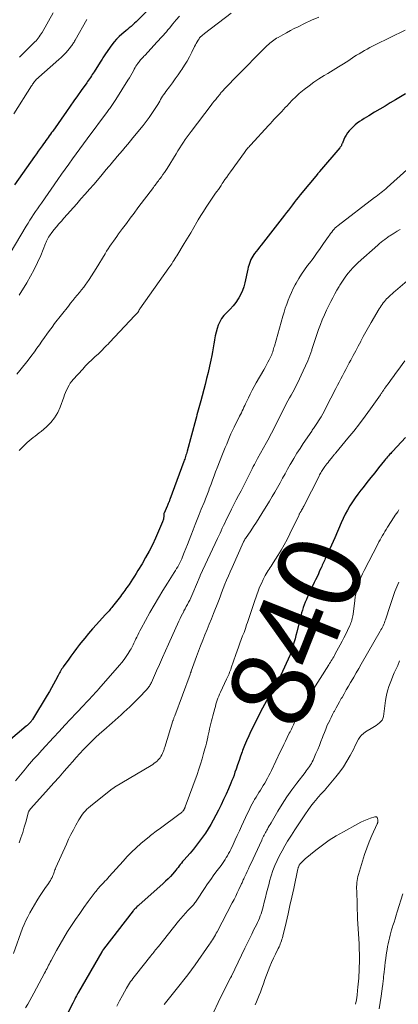
# Model space of a CAD drawing. Units: feet. Extents: x 1905000 to 1910005, y 497004 to 500000.
# Drawn here: x 1906062 to 1906153, y 497600 to 497837 of the extents above; entities that cross this region are included whole.
import ezdxf
from ezdxf.enums import TextEntityAlignment as Align

# ---------------------------------------------------------------- set-up
doc = ezdxf.new("R2010")
doc.units = ezdxf.units.FT
doc.header["$LTSCALE"] = 100
doc.header["$MEASUREMENT"] = 0
for name, color, linetype, lineweight in [('CONTOUR INDEX', 32, 'Continuous', 25), ('CONTOUR INDEX LABEL', 7, 'Continuous', 15), ('CONTOUR INTERMEDIATE', 40, 'Continuous', 15)]:
    doc.layers.add(name, color=color, linetype=linetype, lineweight=lineweight)
doc.styles.add('slant', font='romans.shx', dxfattribs={"oblique": 14.999978})

msp = doc.modelspace()

# ---------------------------------------------------------------- linework, layer by layer
at = {"layer": 'CONTOUR INDEX', "flags": 128}
for points, elevation in [([(1906094.97, 497841.08), (1906090.51, 497836.6), (1906090.11, 497836.2), (1906089.7, 497835.82), (1906089.28, 497835.45), (1906088.86, 497835.08), (1906088.43, 497834.72), (1906088, 497834.36), (1906087.57, 497834), (1906087.14, 497833.64), (1906086.64, 497833.22), (1906085.98, 497832.63), (1906085.36, 497832), (1906084.79, 497831.33), (1906084.25, 497830.64), (1906082.7, 497828.47), (1906082.53, 497828.23), (1906082.37, 497827.98), (1906082.21, 497827.73), (1906082.06, 497827.48), (1906081.91, 497827.22), (1906081.76, 497826.96), (1906081.61, 497826.71), (1906081.45, 497826.46), (1906079.96, 497824.13)], 880), ([(1906079.96, 497824.13), (1906079.74, 497823.8), (1906079.53, 497823.47), (1906079.31, 497823.15), (1906079.09, 497822.82), (1906078.87, 497822.5), (1906078.65, 497822.18), (1906078.42, 497821.86), (1906078.2, 497821.54), (1906076.88, 497819.67), (1906075.99, 497818.41), (1906075.11, 497817.15), (1906074.22, 497815.89), (1906073.34, 497814.64), (1906070.01, 497809.91), (1906069.74, 497809.53), (1906069.46, 497809.14), (1906069.19, 497808.76), (1906068.91, 497808.38), (1906068.64, 497808), (1906068.36, 497807.62), (1906068.08, 497807.24), (1906067.81, 497806.85), (1906067.44, 497806.35), (1906066.98, 497805.72), (1906066.53, 497805.08), (1906066.08, 497804.44), (1906065.62, 497803.8), (1906060.84, 497796.99)], 880), ([(1906154.94, 497818.88), (1906152.5, 497817.41), (1906151.25, 497816.66), (1906149.99, 497815.91), (1906148.73, 497815.16), (1906147.48, 497814.41), (1906146.11, 497813.6), (1906145.54, 497813.25), (1906144.97, 497812.9), (1906144.4, 497812.54), (1906143.84, 497812.18), (1906143.29, 497811.79), (1906142.77, 497811.37), (1906142.28, 497810.92), (1906141.82, 497810.44), (1906141.36, 497809.93), (1906140.98, 497809.45), (1906140.63, 497808.95), (1906140.33, 497808.42)], 860), ([(1906140.33, 497808.42), (1906140.08, 497807.86), (1906139.75, 497807.02), (1906139.68, 497806.87), (1906139.61, 497806.71), (1906139.54, 497806.56), (1906139.47, 497806.41), (1906139.39, 497806.26), (1906139.3, 497806.12), (1906139.2, 497805.99), (1906139.1, 497805.85), (1906134.25, 497800.16), (1906134.18, 497800.08), (1906134.11, 497800), (1906134.04, 497799.92), (1906133.97, 497799.84), (1906133.91, 497799.76), (1906133.84, 497799.69), (1906133.77, 497799.61), (1906133.7, 497799.53), (1906129.56, 497794.54), (1906129.08, 497793.95), (1906128.6, 497793.35), (1906128.14, 497792.74), (1906127.68, 497792.12), (1906127.22, 497791.51), (1906126.76, 497790.89), (1906126.3, 497790.29), (1906125.83, 497789.68), (1906120.19, 497782.44), (1906119.8, 497781.93), (1906119.4, 497781.43), (1906119.01, 497780.93), (1906118.61, 497780.43), (1906118.42, 497780.18), (1906118.14, 497779.79), (1906117.89, 497779.38), (1906117.68, 497778.96), (1906117.49, 497778.51), (1906117.33, 497778.06), (1906117.19, 497777.59), (1906117.06, 497777.13), (1906116.95, 497776.66), (1906116.23, 497773.4), (1906115.97, 497772.45), (1906115.66, 497771.53), (1906115.25, 497770.65), (1906114.79, 497769.79), (1906114.65, 497769.55), (1906114.07, 497768.68), (1906113.45, 497767.85), (1906112.75, 497767.08), (1906112.01, 497766.34), (1906111.8, 497766.16), (1906111.18, 497765.51), (1906110.64, 497764.82), (1906110.2, 497764.04), (1906109.83, 497763.22), (1906109.55, 497762.36), (1906109.31, 497761.48), (1906109.12, 497760.6), (1906108.96, 497759.7), (1906108.95, 497759.62), (1906108.81, 497758.68), (1906108.66, 497757.74), (1906108.49, 497756.8), (1906108.3, 497755.87), (1906108.07, 497754.77), (1906107.75, 497753.3), (1906107.41, 497751.82), (1906107.05, 497750.36), (1906106.68, 497748.89), (1906105.66, 497744.96), (1906105.51, 497744.41), (1906105.36, 497743.86), (1906105.2, 497743.31), (1906105.05, 497742.76), (1906104.89, 497742.21), (1906104.73, 497741.66), (1906104.58, 497741.11), (1906104.43, 497740.56), (1906102.35, 497732.9), (1906102.26, 497732.58), (1906102.17, 497732.26), (1906102.07, 497731.95), (1906101.97, 497731.63), (1906101.87, 497731.32), (1906101.77, 497731), (1906101.66, 497730.69), (1906101.55, 497730.38), (1906098.21, 497721.27), (1906098.14, 497721.09), (1906098.08, 497720.91), (1906098.01, 497720.74), (1906097.94, 497720.56), (1906097.91, 497720.48), (1906097.83, 497720.27), (1906097.74, 497720.05), (1906097.65, 497719.84), (1906097.56, 497719.63), (1906096.83, 497718.01), (1906096.79, 497717.88), (1906096.75, 497717.74), (1906096.73, 497717.6), (1906096.72, 497717.45), (1906096.73, 497717.31), (1906096.72, 497717.16), (1906096.72, 497717.01), (1906096.7, 497716.87), (1906096.69, 497716.74), (1906096.66, 497716.53), (1906096.61, 497716.32), (1906096.55, 497716.12), (1906096.47, 497715.92), (1906094.73, 497711.96), (1906093.99, 497710.37), (1906093.22, 497708.81), (1906092.38, 497707.27), (1906091.51, 497705.76), (1906090.53, 497704.15), (1906090.11, 497703.46), (1906089.68, 497702.78), (1906089.24, 497702.1), (1906088.79, 497701.43), (1906088.38, 497700.82), (1906088.13, 497700.46), (1906087.88, 497700.09), (1906087.62, 497699.73), (1906087.36, 497699.37), (1906087.1, 497699.01), (1906086.84, 497698.65), (1906086.57, 497698.3), (1906086.3, 497697.95), (1906084.42, 497695.53), (1906084.21, 497695.26), (1906084, 497695), (1906083.78, 497694.74), (1906083.56, 497694.49), (1906083.33, 497694.23), (1906083.11, 497693.98), (1906082.88, 497693.73), (1906082.65, 497693.48), (1906080.53, 497691.19), (1906079.57, 497690.12), (1906078.63, 497689.04), (1906077.71, 497687.93), (1906076.81, 497686.8), (1906076.48, 497686.38), (1906075.77, 497685.45), (1906075.06, 497684.52), (1906074.37, 497683.57), (1906073.69, 497682.62), (1906072.72, 497681.27), (1906072.53, 497680.99), (1906072.34, 497680.71), (1906072.16, 497680.42), (1906071.99, 497680.13), (1906071.82, 497679.83), (1906071.65, 497679.53), (1906071.49, 497679.23), (1906071.33, 497678.93), (1906070.69, 497677.73), (1906070.21, 497676.83), (1906069.71, 497675.94), (1906069.2, 497675.06), (1906068.68, 497674.18), (1906065.13, 497668.35), (1906065.05, 497668.23), (1906064.97, 497668.11), (1906064.89, 497668), (1906064.8, 497667.88), (1906064.72, 497667.78), (1906064.67, 497667.72), (1906064.62, 497667.66), (1906064.57, 497667.6), (1906064.51, 497667.54), (1906064.49, 497667.51), (1906064.45, 497667.47), (1906064.41, 497667.43), (1906064.37, 497667.39), (1906064.33, 497667.34), (1906064.29, 497667.3), (1906064.25, 497667.26), (1906064.21, 497667.22), (1906064.17, 497667.18), (1906064.05, 497667.06), (1906063.94, 497666.97), (1906063.84, 497666.87), (1906063.73, 497666.78), (1906063.62, 497666.69), (1906057.65, 497661.67)], 860), ([(1906154.91, 497736.16), (1906151.84, 497732.87), (1906151.58, 497732.6), (1906151.34, 497732.32), (1906151.09, 497732.05), (1906150.85, 497731.77), (1906150.6, 497731.49), (1906150.37, 497731.21), (1906150.13, 497730.93), (1906149.89, 497730.65), (1906148.45, 497728.88), (1906147.5, 497727.71), (1906146.56, 497726.53), (1906145.62, 497725.35), (1906144.69, 497724.17), (1906144.15, 497723.48), (1906143.46, 497722.56), (1906142.79, 497721.63), (1906142.16, 497720.68), (1906141.55, 497719.71), (1906140.98, 497718.72), (1906140.43, 497717.72), (1906139.93, 497716.69), (1906139.45, 497715.65), (1906137.88, 497712.03), (1906137.49, 497711.14), (1906137.09, 497710.25), (1906136.69, 497709.37), (1906136.28, 497708.49), (1906135.76, 497707.36), (1906135.61, 497707.05), (1906135.47, 497706.73), (1906135.32, 497706.42), (1906135.17, 497706.11), (1906135.02, 497705.79), (1906134.88, 497705.48), (1906134.74, 497705.16), (1906134.6, 497704.85), (1906134.25, 497704.07), (1906133.94, 497703.37), (1906133.62, 497702.66), (1906133.29, 497701.97), (1906132.96, 497701.27), (1906131.63, 497698.48), (1906131.34, 497697.85), (1906131.06, 497697.22), (1906130.8, 497696.58), (1906130.55, 497695.94), (1906130.32, 497695.29), (1906130.1, 497694.64), (1906129.91, 497693.97), (1906129.73, 497693.31), (1906128.75, 497689.31), (1906128.55, 497688.53), (1906128.34, 497687.75), (1906128.13, 497686.98), (1906127.9, 497686.2), (1906127.54, 497684.98), (1906127.49, 497684.82), (1906127.44, 497684.66), (1906127.38, 497684.51), (1906127.32, 497684.35), (1906127.26, 497684.2), (1906127.19, 497684.04), (1906127.13, 497683.89), (1906127.06, 497683.74), (1906124, 497677.05), (1906123.94, 497676.93), (1906123.89, 497676.82), (1906123.83, 497676.71), (1906123.78, 497676.6), (1906123.72, 497676.5), (1906123.69, 497676.44), (1906123.66, 497676.38), (1906123.62, 497676.33), (1906123.59, 497676.27), (1906123.55, 497676.21), (1906123.52, 497676.16), (1906123.48, 497676.1), (1906123.44, 497676.05), (1906122.44, 497674.48), (1906121.92, 497673.64), (1906121.42, 497672.79), (1906120.94, 497671.91), (1906120.48, 497671.03), (1906117.72, 497665.52), (1906117.17, 497664.38), (1906116.65, 497663.22), (1906116.17, 497662.05), (1906115.71, 497660.87), (1906115.6, 497660.55), (1906115.22, 497659.51), (1906114.85, 497658.48), (1906114.49, 497657.43), (1906114.14, 497656.39), (1906113.87, 497655.62), (1906113.64, 497654.96), (1906113.4, 497654.31), (1906113.15, 497653.66), (1906112.88, 497653.02), (1906112.31, 497651.68), (1906111.73, 497650.37), (1906111.14, 497649.08), (1906110.51, 497647.79), (1906109.87, 497646.52), (1906108.63, 497644.12), (1906108.05, 497643.06), (1906107.44, 497642.01), (1906106.78, 497640.99), (1906106.09, 497639.99), (1906105.37, 497639.02), (1906104.63, 497638.06), (1906103.86, 497637.12), (1906103.07, 497636.2), (1906101.57, 497634.47), (1906101.28, 497634.14), (1906101, 497633.8), (1906100.72, 497633.45), (1906100.45, 497633.1), (1906100.18, 497632.75), (1906099.9, 497632.4), (1906099.62, 497632.06), (1906099.34, 497631.72), (1906098.86, 497631.16), (1906098.32, 497630.56), (1906097.76, 497629.97), (1906097.18, 497629.41), (1906096.59, 497628.86), (1906090.76, 497623.7), (1906090.56, 497623.52), (1906090.36, 497623.34), (1906090.17, 497623.15), (1906089.98, 497622.96), (1906089.85, 497622.84), (1906089.73, 497622.7), (1906089.6, 497622.57), (1906089.49, 497622.43), (1906089.38, 497622.29), (1906082.25, 497613.08), (1906082.23, 497613.06), (1906082.22, 497613.04), (1906082.21, 497613.03), (1906082.19, 497613.01)], 840), ([(1906082.19, 497613.01), (1906082.14, 497612.94), (1906082.13, 497612.93), (1906082.12, 497612.91), (1906082.11, 497612.89), (1906082.1, 497612.88), (1906082.05, 497612.8), (1906082.04, 497612.78), (1906082.03, 497612.77), (1906082.02, 497612.75), (1906082, 497612.73), (1906081.96, 497612.66), (1906081.93, 497612.61), (1906081.9, 497612.55), (1906081.87, 497612.5), (1906081.84, 497612.45), (1906076.22, 497602.73), (1906076.17, 497602.63), (1906076.11, 497602.53), (1906076.05, 497602.42), (1906075.99, 497602.32), (1906075.93, 497602.2), (1906075.87, 497602.09), (1906075.81, 497601.98), (1906075.75, 497601.87), (1906075.52, 497601.42), (1906075.35, 497601.08), (1906075.18, 497600.75), (1906075, 497600.42), (1906074.83, 497600.08), (1906071.13, 497592.96)], 840)]:
    msp.add_lwpolyline(points, dxfattribs=dict(at, elevation=elevation))
at = {"layer": 'CONTOUR INTERMEDIATE', "flags": 128}
for points, elevation in [([(1906100.49, 497837.57), (1906099.71, 497836.63), (1906098.93, 497835.69), (1906098.08, 497834.65), (1906097.73, 497834.22), (1906097.38, 497833.8), (1906097.02, 497833.38), (1906096.65, 497832.97), (1906096.28, 497832.55), (1906095.91, 497832.14), (1906095.54, 497831.74), (1906095.17, 497831.33), (1906092.17, 497828.11), (1906091.97, 497827.9), (1906091.77, 497827.68), (1906091.57, 497827.47), (1906091.37, 497827.26), (1906091.17, 497827.04), (1906090.98, 497826.82), (1906090.8, 497826.59), (1906090.63, 497826.36), (1906090.5, 497826.18), (1906090.27, 497825.84), (1906090.05, 497825.51), (1906089.85, 497825.16), (1906089.65, 497824.81), (1906089.42, 497824.39), (1906089.1, 497823.83), (1906088.78, 497823.27), (1906088.45, 497822.72), (1906088.11, 497822.17), (1906085.2, 497817.49), (1906085.04, 497817.25), (1906084.88, 497817), (1906084.72, 497816.75), (1906084.56, 497816.51), (1906084.4, 497816.27), (1906084.23, 497816.03), (1906084.06, 497815.79), (1906083.89, 497815.55), (1906083.72, 497815.32), (1906083.55, 497815.08), (1906083.37, 497814.85), (1906083.2, 497814.61), (1906078.34, 497808.07), (1906077.44, 497806.86), (1906076.55, 497805.64), (1906075.65, 497804.41), (1906074.76, 497803.19), (1906073.88, 497801.96), (1906072.99, 497800.72), (1906072.12, 497799.49), (1906071.25, 497798.25), (1906067.28, 497792.59), (1906066.81, 497791.9), (1906066.34, 497791.22), (1906065.87, 497790.53), (1906065.41, 497789.84), (1906064.95, 497789.15), (1906064.51, 497788.45), (1906064.07, 497787.75), (1906063.64, 497787.03), (1906059.76, 497780.5)], 876), ([(1906112.97, 497838.27), (1906106.53, 497833.34), (1906106.35, 497833.2), (1906106.17, 497833.06), (1906106, 497832.92), (1906105.83, 497832.77), (1906105.66, 497832.62), (1906105.51, 497832.46), (1906105.37, 497832.29), (1906105.24, 497832.11), (1906105.01, 497831.75), (1906104.79, 497831.37), (1906104.57, 497831), (1906104.36, 497830.61), (1906104.17, 497830.22), (1906103.51, 497828.85), (1906102.96, 497827.78), (1906102.39, 497826.74), (1906101.76, 497825.72), (1906101.11, 497824.72), (1906100.88, 497824.38), (1906100.2, 497823.41), (1906099.51, 497822.45), (1906098.81, 497821.49), (1906098.1, 497820.54), (1906097.22, 497819.38), (1906096.96, 497819.01), (1906096.7, 497818.64), (1906096.45, 497818.26), (1906096.22, 497817.87), (1906095.99, 497817.47), (1906095.75, 497817.08), (1906095.52, 497816.69), (1906095.27, 497816.3), (1906094.51, 497815.09), (1906093.86, 497814.1), (1906093.19, 497813.14), (1906092.49, 497812.2), (1906091.77, 497811.27), (1906089.32, 497808.27), (1906088.7, 497807.51), (1906088.07, 497806.75), (1906087.44, 497806), (1906086.8, 497805.24), (1906086.17, 497804.49), (1906085.53, 497803.74), (1906084.89, 497802.99), (1906084.26, 497802.24), (1906084.21, 497802.18), (1906083.55, 497801.4), (1906082.89, 497800.62), (1906082.23, 497799.85), (1906081.57, 497799.07), (1906079.87, 497797.08), (1906078.85, 497795.9), (1906077.84, 497794.73), (1906076.81, 497793.57), (1906075.79, 497792.41), (1906072.71, 497788.95), (1906072.1, 497788.26), (1906071.5, 497787.56), (1906070.91, 497786.85), (1906070.32, 497786.13), (1906069.6, 497785.23), (1906069.39, 497784.96), (1906069.2, 497784.67), (1906069.02, 497784.38), (1906068.85, 497784.07), (1906068.69, 497783.76), (1906068.54, 497783.45), (1906068.4, 497783.13), (1906068.26, 497782.81), (1906067.12, 497780), (1906066.37, 497778.29), (1906065.58, 497776.61), (1906064.69, 497774.98), (1906063.75, 497773.37), (1906061.94, 497770.43)], 872), ([(1906070.14, 497838.38), (1906067.46, 497833.64), (1906067.25, 497833.29), (1906067.03, 497832.94), (1906066.79, 497832.6), (1906066.53, 497832.27), (1906066.27, 497831.95), (1906066, 497831.64), (1906065.71, 497831.34), (1906065.42, 497831.04), (1906062.96, 497828.67), (1906062.72, 497828.43), (1906062.48, 497828.19), (1906062.24, 497827.95), (1906062, 497827.71)], 888), ([(1906078.21, 497836.73), (1906075.38, 497831.75), (1906075.26, 497831.54), (1906075.14, 497831.32), (1906075.01, 497831.11), (1906074.89, 497830.9), (1906074.76, 497830.69), (1906074.62, 497830.49), (1906074.47, 497830.29), (1906074.32, 497830.1), (1906073.65, 497829.29), (1906073.15, 497828.71), (1906072.63, 497828.15), (1906072.08, 497827.61), (1906071.52, 497827.09), (1906065.97, 497822.19), (1906065.92, 497822.14), (1906065.83, 497822.04), (1906065.78, 497821.99), (1906065.74, 497821.93), (1906065.7, 497821.88), (1906065.65, 497821.82), (1906065.45, 497821.55), (1906065.31, 497821.36), (1906065.17, 497821.17), (1906065.03, 497820.97), (1906064.9, 497820.77), (1906060.68, 497814.06)], 884), ([(1906134.05, 497837.29), (1906132.31, 497836.54), (1906130.59, 497835.75), (1906129.07, 497835.01), (1906128.13, 497834.54), (1906127.2, 497834.07), (1906126.27, 497833.57), (1906125.36, 497833.06), (1906124.25, 497832.44), (1906123.9, 497832.23), (1906123.55, 497832.01), (1906123.21, 497831.78), (1906122.88, 497831.53), (1906122.55, 497831.28), (1906122.24, 497831.01), (1906121.93, 497830.73), (1906121.64, 497830.45), (1906113.85, 497822.63), (1906113.3, 497822.07), (1906112.76, 497821.52), (1906112.21, 497820.96), (1906111.67, 497820.4), (1906110.67, 497819.35), (1906110.63, 497819.32), (1906110.6, 497819.28), (1906110.57, 497819.24), (1906110.54, 497819.19), (1906110.51, 497819.15), (1906110.48, 497819.11), (1906110.45, 497819.07), (1906110.42, 497819.02), (1906110.41, 497819.01), (1906110.38, 497818.96), (1906110.34, 497818.91), (1906110.3, 497818.86), (1906110.27, 497818.81), (1906109.6, 497817.99), (1906109.23, 497817.53), (1906108.86, 497817.07), (1906108.5, 497816.6), (1906108.14, 497816.14), (1906103.3, 497809.83), (1906102.82, 497809.19), (1906102.35, 497808.53), (1906101.89, 497807.87), (1906101.45, 497807.19), (1906101.02, 497806.51), (1906100.59, 497805.83), (1906100.16, 497805.15), (1906099.73, 497804.46), (1906097.55, 497800.92), (1906097.22, 497800.41), (1906096.89, 497799.9), (1906096.54, 497799.41), (1906096.19, 497798.92), (1906095.86, 497798.48), (1906095.66, 497798.21), (1906095.46, 497797.95), (1906095.25, 497797.68), (1906095.05, 497797.42), (1906094.84, 497797.15), (1906094.64, 497796.89), (1906094.43, 497796.62), (1906094.23, 497796.35), (1906090.5, 497791.4), (1906089.58, 497790.17), (1906088.66, 497788.93), (1906087.74, 497787.7), (1906086.83, 497786.46), (1906085.87, 497785.16), (1906085.44, 497784.57), (1906085.01, 497783.98), (1906084.6, 497783.39), (1906084.18, 497782.8), (1906083.78, 497782.2), (1906083.38, 497781.59), (1906082.99, 497780.98), (1906082.6, 497780.37), (1906080.45, 497776.82), (1906079.9, 497775.94), (1906079.35, 497775.07), (1906078.77, 497774.21), (1906078.19, 497773.36), (1906077.97, 497773.04), (1906077.48, 497772.36), (1906076.97, 497771.69), (1906076.45, 497771.03), (1906075.91, 497770.39), (1906075.37, 497769.75), (1906074.83, 497769.11), (1906074.3, 497768.46), (1906073.78, 497767.8), (1906070.48, 497763.59), (1906069.84, 497762.76), (1906069.22, 497761.92), (1906068.61, 497761.07), (1906068.02, 497760.21), (1906067.43, 497759.35), (1906066.83, 497758.49), (1906066.22, 497757.65), (1906065.6, 497756.8), (1906064.74, 497755.65), (1906064.09, 497754.79), (1906063.44, 497753.94), (1906062.78, 497753.1), (1906062.11, 497752.27), (1906061.4, 497751.38)], 868), ([(1906154.84, 497834.17), (1906147.64, 497830.65), (1906146.97, 497830.32), (1906146.32, 497829.98), (1906145.66, 497829.63), (1906145.02, 497829.27), (1906144.38, 497828.9), (1906143.74, 497828.52), (1906143.12, 497828.13), (1906142.49, 497827.73), (1906141.26, 497826.91), (1906140.02, 497826.11), (1906138.77, 497825.32), (1906137.51, 497824.54), (1906136.24, 497823.78), (1906135.32, 497823.24), (1906134.08, 497822.47), (1906132.87, 497821.66), (1906131.69, 497820.8), (1906130.54, 497819.9), (1906129.36, 497818.93), (1906128.83, 497818.48), (1906128.32, 497818.01), (1906127.82, 497817.51), (1906127.35, 497817.01), (1906127.23, 497816.88), (1906126.82, 497816.42), (1906126.41, 497815.97), (1906125.99, 497815.53), (1906125.57, 497815.08), (1906125.15, 497814.64), (1906124.73, 497814.2), (1906124.3, 497813.75), (1906123.88, 497813.31), (1906123.79, 497813.22), (1906123.32, 497812.73), (1906122.85, 497812.24), (1906122.39, 497811.74), (1906121.93, 497811.24), (1906117.65, 497806.59), (1906117.45, 497806.36), (1906117.25, 497806.14), (1906117.06, 497805.91), (1906116.87, 497805.68), (1906116.68, 497805.45), (1906116.5, 497805.22), (1906116.32, 497804.98), (1906116.14, 497804.74), (1906112.79, 497800.07), (1906112.35, 497799.45), (1906111.91, 497798.83), (1906111.47, 497798.21), (1906111.04, 497797.58), (1906110.83, 497797.26), (1906110.51, 497796.79), (1906110.19, 497796.32), (1906109.87, 497795.85), (1906109.54, 497795.38), (1906109.22, 497794.92), (1906108.9, 497794.45), (1906108.58, 497793.98), (1906108.25, 497793.52), (1906107.57, 497792.53), (1906106.91, 497791.56), (1906106.27, 497790.58), (1906105.66, 497789.58), (1906105.05, 497788.58), (1906104.73, 497788.02), (1906103.97, 497786.73), (1906103.21, 497785.44), (1906102.44, 497784.16), (1906101.68, 497782.87), (1906099.89, 497779.91), (1906099.66, 497779.53), (1906099.42, 497779.15), (1906099.17, 497778.77), (1906098.92, 497778.4), (1906098.86, 497778.3), (1906098.64, 497777.98), (1906098.42, 497777.66), (1906098.2, 497777.34), (1906097.97, 497777.02), (1906090.99, 497767.11), (1906090.91, 497767), (1906090.84, 497766.89), (1906090.78, 497766.78), (1906090.72, 497766.67), (1906090.68, 497766.6), (1906090.64, 497766.52), (1906090.59, 497766.44), (1906090.54, 497766.35), (1906090.5, 497766.27), (1906090.44, 497766.2), (1906090.39, 497766.12), (1906090.32, 497766.06), (1906090.26, 497765.99), (1906090.17, 497765.92), (1906090.07, 497765.82), (1906089.96, 497765.72), (1906089.85, 497765.61), (1906089.75, 497765.51), (1906083.64, 497759.01), (1906083.32, 497758.66), (1906082.99, 497758.32), (1906082.67, 497757.97), (1906082.35, 497757.63), (1906082.02, 497757.29), (1906081.69, 497756.95), (1906081.35, 497756.63), (1906081, 497756.31), (1906080.16, 497755.55), (1906079.4, 497754.84), (1906078.66, 497754.12), (1906077.93, 497753.38), (1906077.22, 497752.62), (1906074.97, 497750.15), (1906074.6, 497749.7), (1906074.25, 497749.23), (1906073.94, 497748.74), (1906073.66, 497748.22), (1906073.63, 497748.15), (1906073.36, 497747.59), (1906073.11, 497747.01), (1906072.87, 497746.43), (1906072.65, 497745.85), (1906071.81, 497743.51), (1906071.21, 497742.18), (1906070.48, 497740.93), (1906069.57, 497739.82), (1906068.54, 497738.78), (1906067.21, 497737.65), (1906066.74, 497737.26), (1906066.26, 497736.88), (1906065.78, 497736.51), (1906065.29, 497736.15), (1906064.8, 497735.78), (1906064.33, 497735.4), (1906063.87, 497735), (1906063.43, 497734.58), (1906061.92, 497733.08)], 864), ([(1906155.21, 497800.54), (1906150.53, 497796.33), (1906150.16, 497796.01), (1906149.78, 497795.69), (1906149.4, 497795.38), (1906149.02, 497795.08), (1906148.63, 497794.78), (1906148.24, 497794.48), (1906147.85, 497794.18), (1906147.46, 497793.88), (1906138.67, 497787.17), (1906138.33, 497786.89), (1906138.01, 497786.6), (1906137.71, 497786.28), (1906137.43, 497785.94), (1906137.16, 497785.59), (1906136.89, 497785.24), (1906136.63, 497784.89), (1906136.38, 497784.52), (1906135.21, 497782.84), (1906134.37, 497781.64), (1906133.51, 497780.44), (1906132.65, 497779.26), (1906131.77, 497778.09), (1906131.34, 497777.53), (1906130.61, 497776.51), (1906129.9, 497775.47), (1906129.24, 497774.4), (1906128.61, 497773.31), (1906128.38, 497772.89), (1906127.91, 497771.99), (1906127.47, 497771.07), (1906127.06, 497770.14), (1906126.68, 497769.2), (1906126.33, 497768.24), (1906125.99, 497767.28), (1906125.69, 497766.3), (1906125.4, 497765.33), (1906123.36, 497758.17), (1906123.26, 497757.83), (1906123.16, 497757.49), (1906123.07, 497757.15), (1906122.97, 497756.81), (1906122.86, 497756.48), (1906122.73, 497756.15), (1906122.59, 497755.83), (1906122.44, 497755.51), (1906122.13, 497754.9), (1906121.81, 497754.28), (1906121.48, 497753.66), (1906121.14, 497753.05), (1906120.8, 497752.45), (1906119.01, 497749.32), (1906118.51, 497748.43), (1906118.03, 497747.54), (1906117.56, 497746.63), (1906117.11, 497745.71), (1906116.65, 497744.74), (1906116.44, 497744.3), (1906116.24, 497743.87), (1906116.03, 497743.44), (1906115.83, 497743.01), (1906115.62, 497742.57), (1906115.41, 497742.14), (1906115.2, 497741.71), (1906114.99, 497741.28), (1906113.66, 497738.63), (1906113.27, 497737.84), (1906112.9, 497737.04), (1906112.55, 497736.24), (1906112.21, 497735.42), (1906111.88, 497734.61), (1906111.55, 497733.79), (1906111.23, 497732.97), (1906110.9, 497732.15), (1906109.6, 497728.87), (1906109.22, 497727.9), (1906108.85, 497726.92), (1906108.48, 497725.95), (1906108.12, 497724.97), (1906107.7, 497723.83), (1906107.55, 497723.42), (1906107.4, 497723.01), (1906107.24, 497722.6), (1906107.09, 497722.19), (1906106.93, 497721.79), (1906106.77, 497721.38), (1906106.6, 497720.97), (1906106.43, 497720.57), (1906105.74, 497718.92), (1906105.24, 497717.69), (1906104.74, 497716.46), (1906104.26, 497715.22), (1906103.78, 497713.97), (1906103.23, 497712.48), (1906102.84, 497711.47), (1906102.46, 497710.47), (1906102.06, 497709.47), (1906101.67, 497708.47), (1906101.26, 497707.45), (1906101.05, 497706.96), (1906100.83, 497706.48), (1906100.6, 497706.01), (1906100.35, 497705.54), (1906100.09, 497705.08), (1906099.83, 497704.62), (1906099.55, 497704.17), (1906099.27, 497703.72), (1906097.6, 497701.15), (1906096.5, 497699.4), (1906095.43, 497697.64), (1906094.39, 497695.86), (1906093.38, 497694.06), (1906091.29, 497690.23), (1906091.01, 497689.7), (1906090.74, 497689.17), (1906090.48, 497688.63), (1906090.22, 497688.1), (1906090.04, 497687.7), (1906089.88, 497687.35), (1906089.72, 497687.01), (1906089.56, 497686.67), (1906089.4, 497686.33), (1906089.23, 497686), (1906089.06, 497685.66), (1906088.87, 497685.34), (1906088.68, 497685.02), (1906088.16, 497684.19), (1906087.68, 497683.47), (1906087.19, 497682.76), (1906086.65, 497682.08), (1906086.1, 497681.42), (1906081.14, 497675.74), (1906080.7, 497675.25), (1906080.26, 497674.76), (1906079.81, 497674.28), (1906079.36, 497673.8), (1906078.91, 497673.32), (1906078.46, 497672.85), (1906078, 497672.37), (1906077.55, 497671.89), (1906075.68, 497669.89), (1906074.3, 497668.41), (1906072.92, 497666.93), (1906071.54, 497665.45), (1906070.17, 497663.96), (1906067.41, 497660.97), (1906066.91, 497660.42), (1906066.41, 497659.87), (1906065.91, 497659.32), (1906065.41, 497658.77), (1906064.92, 497658.21), (1906064.43, 497657.65), (1906063.95, 497657.08), (1906063.47, 497656.5), (1906061.08, 497653.56)], 856), ([(1906153.6, 497786.19), (1906152.92, 497785.78), (1906151.97, 497785.21), (1906151.77, 497785.09), (1906151.56, 497784.96), (1906151.36, 497784.84), (1906151.15, 497784.71), (1906150.95, 497784.58), (1906150.75, 497784.44), (1906150.55, 497784.31), (1906150.36, 497784.16), (1906149.9, 497783.82), (1906149.49, 497783.49), (1906149.07, 497783.17), (1906148.67, 497782.83), (1906148.27, 497782.48), (1906143.51, 497778.25), (1906142.87, 497777.65), (1906142.25, 497777.02), (1906141.66, 497776.37), (1906141.09, 497775.7), (1906140.56, 497775), (1906140.05, 497774.29), (1906139.56, 497773.55), (1906139.09, 497772.81), (1906138.93, 497772.53), (1906138.4, 497771.62), (1906137.89, 497770.71), (1906137.41, 497769.79), (1906136.93, 497768.86), (1906135.93, 497766.81), (1906135.39, 497765.67), (1906134.88, 497764.51), (1906134.42, 497763.34), (1906133.99, 497762.15), (1906133.58, 497760.95), (1906133.18, 497759.75), (1906132.78, 497758.55), (1906132.38, 497757.35), (1906132.33, 497757.18), (1906131.89, 497755.91), (1906131.41, 497754.65), (1906130.88, 497753.4), (1906130.32, 497752.18), (1906128.89, 497749.22), (1906128.53, 497748.5), (1906128.16, 497747.79), (1906127.78, 497747.08), (1906127.38, 497746.38), (1906126.99, 497745.68), (1906126.6, 497744.97), (1906126.23, 497744.26), (1906125.86, 497743.54), (1906123.82, 497739.46), (1906123.54, 497738.89), (1906123.25, 497738.33), (1906122.96, 497737.77), (1906122.67, 497737.21), (1906122.37, 497736.65), (1906122.07, 497736.09), (1906121.77, 497735.54), (1906121.47, 497734.98), (1906119.32, 497731.11), (1906119.05, 497730.62), (1906118.79, 497730.14), (1906118.54, 497729.65), (1906118.28, 497729.16), (1906118.03, 497728.67), (1906117.79, 497728.18), (1906117.54, 497727.68), (1906117.29, 497727.19), (1906117.14, 497726.88), (1906116.81, 497726.23), (1906116.48, 497725.58), (1906116.15, 497724.93), (1906115.81, 497724.29), (1906115.33, 497723.36), (1906114.75, 497722.25), (1906114.18, 497721.14), (1906113.61, 497720.03), (1906113.05, 497718.91), (1906111.99, 497716.8), (1906111.69, 497716.19), (1906111.4, 497715.59), (1906111.11, 497714.98), (1906110.83, 497714.36), (1906110.55, 497713.75), (1906110.27, 497713.14), (1906109.99, 497712.53), (1906109.7, 497711.91), (1906105.51, 497702.94), (1906105.5, 497702.92), (1906105.49, 497702.9), (1906105.48, 497702.89), (1906105.48, 497702.87), (1906103.74, 497698.71), (1906103.5, 497698.16), (1906103.26, 497697.62), (1906102.99, 497697.08), (1906102.72, 497696.55), (1906102.44, 497696.02), (1906102.16, 497695.49), (1906101.88, 497694.97), (1906101.6, 497694.44), (1906101.55, 497694.34), (1906101.25, 497693.76), (1906100.96, 497693.18), (1906100.67, 497692.59), (1906100.4, 497691.99), (1906097.89, 497686.42), (1906097.17, 497684.82), (1906096.44, 497683.21), (1906095.72, 497681.6), (1906094.99, 497680), (1906093.75, 497677.24), (1906093.64, 497677.01), (1906093.53, 497676.79), (1906093.41, 497676.57), (1906093.28, 497676.36), (1906093.15, 497676.15), (1906093, 497675.94), (1906092.85, 497675.75), (1906092.69, 497675.56), (1906091.97, 497674.79), (1906091.44, 497674.23), (1906090.9, 497673.68), (1906090.35, 497673.13), (1906089.79, 497672.6), (1906088.55, 497671.41), (1906087.86, 497670.76), (1906087.16, 497670.11), (1906086.46, 497669.47), (1906085.76, 497668.83), (1906085.06, 497668.19), (1906084.35, 497667.56), (1906083.64, 497666.94), (1906082.92, 497666.31), (1906082.28, 497665.76), (1906081.27, 497664.88), (1906080.29, 497663.98), (1906079.32, 497663.05), (1906078.37, 497662.11), (1906077.44, 497661.15), (1906076.52, 497660.18), (1906075.63, 497659.18), (1906074.74, 497658.18), (1906074.02, 497657.34), (1906072.77, 497655.91), (1906071.53, 497654.49), (1906070.27, 497653.07), (1906069.01, 497651.66), (1906064.76, 497646.95), (1906064.69, 497646.86), (1906064.62, 497646.78), (1906064.55, 497646.69), (1906064.48, 497646.6), (1906064.41, 497646.51), (1906064.38, 497646.46), (1906064.35, 497646.41), (1906064.32, 497646.36), (1906064.3, 497646.31), (1906064.28, 497646.25), (1906064.26, 497646.2), (1906064.24, 497646.14), (1906064.22, 497646.08), (1906063.54, 497643.66), (1906063.17, 497642.4), (1906062.79, 497641.14), (1906062.37, 497639.89), (1906061.94, 497638.65)], 852), ([(1906155.31, 497773.89), (1906152.49, 497771.49), (1906152.07, 497771.13), (1906151.67, 497770.76), (1906151.26, 497770.39), (1906150.87, 497770.01), (1906150.63, 497769.78), (1906150.36, 497769.51), (1906150.1, 497769.23), (1906149.85, 497768.93), (1906149.61, 497768.63), (1906149.56, 497768.56), (1906149.31, 497768.21), (1906149.06, 497767.85), (1906148.83, 497767.49), (1906148.6, 497767.13), (1906146.67, 497763.85), (1906146.02, 497762.74), (1906145.38, 497761.61), (1906144.76, 497760.48), (1906144.15, 497759.34), (1906144.13, 497759.31), (1906143.54, 497758.18), (1906142.95, 497757.06), (1906142.35, 497755.93), (1906141.75, 497754.81), (1906141.36, 497754.1), (1906140.95, 497753.33), (1906140.54, 497752.57), (1906140.13, 497751.8), (1906139.72, 497751.03), (1906139.32, 497750.27), (1906138.91, 497749.5), (1906138.52, 497748.73), (1906138.12, 497747.95), (1906135.77, 497743.34), (1906135.39, 497742.61), (1906134.99, 497741.88), (1906134.58, 497741.17), (1906134.15, 497740.46), (1906133.57, 497739.52), (1906133.43, 497739.29), (1906133.27, 497739.06), (1906133.12, 497738.83), (1906132.96, 497738.61), (1906132.8, 497738.38), (1906132.64, 497738.16), (1906132.48, 497737.93), (1906132.33, 497737.7), (1906130.31, 497734.74), (1906129.53, 497733.56), (1906128.76, 497732.37), (1906128.03, 497731.16), (1906127.32, 497729.93), (1906127.16, 497729.67), (1906126.54, 497728.57), (1906125.93, 497727.46), (1906125.32, 497726.36), (1906124.71, 497725.25), (1906124.1, 497724.14), (1906123.47, 497723.04), (1906122.83, 497721.95), (1906122.18, 497720.87), (1906120.33, 497717.88), (1906119.68, 497716.83), (1906119.02, 497715.79), (1906118.34, 497714.76), (1906117.66, 497713.73), (1906116.39, 497711.85), (1906116.34, 497711.77), (1906116.28, 497711.68), (1906116.23, 497711.6), (1906116.18, 497711.51), (1906116.17, 497711.48), (1906116.11, 497711.38), (1906116.06, 497711.28), (1906116.01, 497711.18), (1906115.96, 497711.07), (1906113.16, 497704.86), (1906112.72, 497703.87), (1906112.29, 497702.87), (1906111.87, 497701.87), (1906111.46, 497700.86), (1906111.06, 497699.85), (1906110.66, 497698.84), (1906110.27, 497697.83), (1906109.88, 497696.82), (1906108.73, 497693.87), (1906108.22, 497692.56), (1906107.7, 497691.26), (1906107.17, 497689.97), (1906106.64, 497688.67), (1906106.11, 497687.38), (1906105.59, 497686.08), (1906105.09, 497684.77), (1906104.6, 497683.46), (1906103.32, 497679.93), (1906103.29, 497679.83), (1906103.26, 497679.74), (1906103.22, 497679.64), (1906103.19, 497679.54), (1906103.15, 497679.44), (1906103.12, 497679.35), (1906103.09, 497679.26), (1906103.06, 497679.17), (1906099.36, 497669.22), (1906099.3, 497669.07), (1906099.25, 497668.91), (1906099.19, 497668.76), (1906099.14, 497668.6), (1906099.09, 497668.45), (1906099.03, 497668.29), (1906098.98, 497668.13), (1906098.93, 497667.97), (1906096.99, 497661.68), (1906096.93, 497661.49), (1906096.87, 497661.3), (1906096.81, 497661.11), (1906096.75, 497660.92), (1906096.68, 497660.73), (1906096.61, 497660.54), (1906096.53, 497660.36), (1906096.45, 497660.18), (1906096.26, 497659.8), (1906096.05, 497659.45), (1906095.83, 497659.11), (1906095.57, 497658.8), (1906095.29, 497658.51), (1906095.19, 497658.42), (1906094.83, 497658.1), (1906094.46, 497657.8), (1906094.08, 497657.53), (1906093.67, 497657.27), (1906084.92, 497652.05), (1906084.8, 497651.97), (1906084.68, 497651.9), (1906084.57, 497651.82), (1906084.45, 497651.75), (1906084.33, 497651.67), (1906084.22, 497651.58), (1906084.11, 497651.5), (1906084, 497651.41), (1906079.07, 497647.45), (1906078.66, 497647.1), (1906078.26, 497646.74), (1906077.89, 497646.36), (1906077.53, 497645.95), (1906077.19, 497645.53), (1906076.87, 497645.1), (1906076.58, 497644.65), (1906076.3, 497644.19), (1906075.58, 497642.91), (1906074.98, 497641.79), (1906074.39, 497640.66), (1906073.84, 497639.51), (1906073.3, 497638.35), (1906070.78, 497632.7), (1906070.67, 497632.44), (1906070.56, 497632.17), (1906070.46, 497631.9), (1906070.36, 497631.63), (1906070.27, 497631.35), (1906070.17, 497631.08), (1906070.06, 497630.81), (1906069.94, 497630.55), (1906069.84, 497630.33), (1906069.66, 497629.96), (1906069.47, 497629.6), (1906069.25, 497629.25), (1906069.03, 497628.91), (1906068.14, 497627.67), (1906067.47, 497626.7), (1906066.82, 497625.73), (1906066.2, 497624.73), (1906065.61, 497623.72), (1906064.49, 497621.78), (1906064.01, 497620.89), (1906063.55, 497619.98), (1906063.15, 497619.05), (1906062.77, 497618.1), (1906060.56, 497612.05)], 848), ([(1906154.77, 497754.6), (1906153.06, 497752.26), (1906152.54, 497751.55), (1906152.01, 497750.83), (1906151.48, 497750.12), (1906150.95, 497749.4), (1906150.09, 497748.26), (1906149.99, 497748.12), (1906149.89, 497747.97), (1906149.79, 497747.83), (1906149.69, 497747.68), (1906149.59, 497747.53), (1906149.5, 497747.38), (1906149.4, 497747.23), (1906149.31, 497747.08), (1906149.29, 497747.05), (1906149.19, 497746.89), (1906149.08, 497746.73), (1906148.97, 497746.57), (1906148.86, 497746.41), (1906146.49, 497743.08), (1906145.17, 497741.27), (1906143.82, 497739.48), (1906142.44, 497737.72), (1906141.03, 497735.98), (1906138.13, 497732.47), (1906138.04, 497732.37), (1906137.95, 497732.26), (1906137.86, 497732.16), (1906137.78, 497732.05), (1906137.69, 497731.95), (1906137.6, 497731.84), (1906137.51, 497731.74), (1906137.43, 497731.63), (1906136.53, 497730.54), (1906136.26, 497730.2), (1906136, 497729.86), (1906135.73, 497729.52), (1906135.48, 497729.17), (1906135.32, 497728.96), (1906135.15, 497728.72), (1906134.98, 497728.47), (1906134.82, 497728.21), (1906134.67, 497727.96), (1906134.53, 497727.69), (1906134.38, 497727.43), (1906134.25, 497727.16), (1906134.11, 497726.9), (1906130.45, 497719.69), (1906130.32, 497719.44), (1906130.19, 497719.19), (1906130.06, 497718.95), (1906129.92, 497718.71), (1906129.79, 497718.49), (1906129.71, 497718.36), (1906129.64, 497718.23), (1906129.57, 497718.1), (1906129.49, 497717.97), (1906129.42, 497717.84), (1906129.35, 497717.7), (1906129.29, 497717.57), (1906129.22, 497717.43), (1906127.1, 497712.98), (1906126.43, 497711.65), (1906125.73, 497710.33), (1906124.98, 497709.04), (1906124.19, 497707.76), (1906123.06, 497705.99), (1906122.82, 497705.62), (1906122.58, 497705.25), (1906122.33, 497704.88), (1906122.08, 497704.51), (1906121.83, 497704.14), (1906121.6, 497703.76), (1906121.38, 497703.38), (1906121.17, 497702.99), (1906120.66, 497701.99), (1906120.22, 497701.08), (1906119.81, 497700.17), (1906119.45, 497699.23), (1906119.11, 497698.29), (1906118.5, 497696.46), (1906118.1, 497695.27), (1906117.7, 497694.07), (1906117.3, 497692.88), (1906116.89, 497691.68), (1906116.68, 497691.08), (1906116.37, 497690.19), (1906116.05, 497689.3), (1906115.72, 497688.42), (1906115.38, 497687.54), (1906115.04, 497686.66), (1906114.71, 497685.77), (1906114.39, 497684.88), (1906114.08, 497683.99), (1906112.98, 497680.73), (1906112.85, 497680.38), (1906112.72, 497680.03), (1906112.58, 497679.69), (1906112.44, 497679.35), (1906112.28, 497679.01), (1906112.13, 497678.67), (1906111.97, 497678.33), (1906111.81, 497678), (1906110.37, 497674.94), (1906110.15, 497674.46), (1906109.95, 497673.97), (1906109.77, 497673.48), (1906109.6, 497672.99), (1906109.45, 497672.48), (1906109.3, 497671.98), (1906109.15, 497671.48), (1906109.02, 497670.97), (1906108.54, 497669.19), (1906108.38, 497668.58), (1906108.22, 497667.97), (1906108.07, 497667.35), (1906107.93, 497666.74), (1906107.78, 497666.12), (1906107.64, 497665.51), (1906107.5, 497664.89), (1906107.37, 497664.27), (1906107.33, 497664.09), (1906107.17, 497663.38), (1906107, 497662.67), (1906106.82, 497661.96), (1906106.64, 497661.26), (1906106.33, 497660.13), (1906105.98, 497658.87), (1906105.6, 497657.62), (1906105.18, 497656.37), (1906104.75, 497655.13), (1906101.92, 497647.34), (1906101.88, 497647.23), (1906101.84, 497647.13), (1906101.79, 497647.02), (1906101.74, 497646.92), (1906101.73, 497646.89), (1906101.69, 497646.81), (1906101.64, 497646.72), (1906101.6, 497646.64), (1906101.55, 497646.55), (1906101.5, 497646.47), (1906101.44, 497646.4), (1906101.38, 497646.32), (1906101.31, 497646.25), (1906101.21, 497646.15), (1906101.1, 497646.03), (1906100.97, 497645.92), (1906100.84, 497645.81), (1906100.71, 497645.71), (1906095.61, 497641.97), (1906095.26, 497641.71), (1906094.92, 497641.46), (1906094.57, 497641.19), (1906094.22, 497640.93), (1906093.88, 497640.67), (1906093.54, 497640.4), (1906093.2, 497640.12), (1906092.87, 497639.84), (1906091.23, 497638.46), (1906090.11, 497637.46), (1906089.01, 497636.43), (1906087.96, 497635.36), (1906086.93, 497634.25), (1906083.62, 497630.53), (1906083.28, 497630.16), (1906082.94, 497629.78), (1906082.59, 497629.41), (1906082.24, 497629.04), (1906082, 497628.8), (1906081.77, 497628.55), (1906081.54, 497628.31), (1906081.31, 497628.06), (1906081.08, 497627.82), (1906080.86, 497627.56), (1906080.64, 497627.31), (1906080.43, 497627.05), (1906080.23, 497626.78), (1906078.54, 497624.52), (1906077.52, 497623.11), (1906076.5, 497621.69), (1906075.52, 497620.25), (1906074.54, 497618.8), (1906074.53, 497618.78), (1906073.58, 497617.3), (1906072.66, 497615.8), (1906071.77, 497614.28), (1906070.92, 497612.74), (1906069.6, 497610.32), (1906069.4, 497609.95), (1906069.21, 497609.58), (1906069.02, 497609.2), (1906068.83, 497608.83), (1906068.65, 497608.45), (1906068.46, 497608.08), (1906068.27, 497607.7), (1906068.07, 497607.33), (1906065.46, 497602.53), (1906064.98, 497601.63), (1906064.48, 497600.74), (1906063.99, 497599.85), (1906063.49, 497598.96)], 844), ([(1906153.33, 497718.74), (1906153.03, 497718.32), (1906152.74, 497717.9), (1906152.46, 497717.48), (1906152.18, 497717.05), (1906150.59, 497714.57), (1906150.28, 497714.08), (1906149.97, 497713.58), (1906149.67, 497713.08), (1906149.38, 497712.58), (1906149.09, 497712.07), (1906148.8, 497711.56), (1906148.53, 497711.04), (1906148.26, 497710.53), (1906144.99, 497704.21), (1906144.57, 497703.34), (1906144.18, 497702.47), (1906143.83, 497701.57), (1906143.51, 497700.67), (1906143.24, 497699.75), (1906143, 497698.82), (1906142.82, 497697.88), (1906142.68, 497696.93), (1906142.28, 497693.66), (1906142.23, 497693.31), (1906142.16, 497692.95), (1906142.09, 497692.6), (1906142, 497692.26), (1906141.89, 497691.91), (1906141.77, 497691.57), (1906141.64, 497691.24), (1906141.5, 497690.91), (1906140.96, 497689.78), (1906140.53, 497688.89), (1906140.09, 497688.01), (1906139.64, 497687.14), (1906139.18, 497686.26), (1906137.99, 497684.09), (1906137.81, 497683.76), (1906137.63, 497683.43), (1906137.43, 497683.11), (1906137.24, 497682.79), (1906137.04, 497682.47), (1906136.84, 497682.15), (1906136.64, 497681.83), (1906136.44, 497681.52), (1906132.28, 497674.94), (1906131.5, 497673.66), (1906130.74, 497672.37), (1906130.02, 497671.06), (1906129.32, 497669.74), (1906128.31, 497667.75), (1906128.14, 497667.41), (1906127.96, 497667.07), (1906127.79, 497666.73), (1906127.63, 497666.38), (1906127.46, 497666.04), (1906127.29, 497665.7), (1906127.12, 497665.35), (1906126.95, 497665.01), (1906126.44, 497664), (1906126.02, 497663.15), (1906125.6, 497662.3), (1906125.19, 497661.44), (1906124.78, 497660.59), (1906122.65, 497656.04), (1906122.35, 497655.43), (1906122.04, 497654.82), (1906121.72, 497654.22), (1906121.38, 497653.62), (1906121.36, 497653.57), (1906121.02, 497653.01), (1906120.69, 497652.44), (1906120.34, 497651.89), (1906119.98, 497651.34), (1906119.62, 497650.78), (1906119.27, 497650.23), (1906118.94, 497649.66), (1906118.61, 497649.09), (1906118.43, 497648.77), (1906118.03, 497648.03), (1906117.63, 497647.29), (1906117.26, 497646.53), (1906116.9, 497645.77), (1906115.46, 497642.67), (1906114.95, 497641.56), (1906114.43, 497640.46), (1906113.92, 497639.35), (1906113.4, 497638.25), (1906112.85, 497637.06), (1906112.6, 497636.55), (1906112.35, 497636.06), (1906112.08, 497635.57), (1906111.79, 497635.09), (1906111.5, 497634.62), (1906111.19, 497634.15), (1906110.87, 497633.69), (1906110.54, 497633.24), (1906109.61, 497632.01), (1906108.82, 497630.94), (1906108.05, 497629.86), (1906107.29, 497628.76), (1906106.55, 497627.66), (1906104.69, 497624.84), (1906104.54, 497624.62), (1906104.39, 497624.41), (1906104.23, 497624.19), (1906104.07, 497623.99), (1906103.9, 497623.78), (1906103.73, 497623.58), (1906103.55, 497623.39), (1906103.37, 497623.19), (1906102.55, 497622.35), (1906101.97, 497621.72), (1906101.39, 497621.09), (1906100.84, 497620.44), (1906100.29, 497619.79), (1906095.43, 497613.74), (1906095.2, 497613.46), (1906094.98, 497613.18), (1906094.76, 497612.9), (1906094.54, 497612.62), (1906094.32, 497612.33), (1906094.1, 497612.05), (1906093.88, 497611.77), (1906093.66, 497611.5), (1906089.9, 497606.79), (1906089.61, 497606.41), (1906089.32, 497606.04), (1906089.04, 497605.65), (1906088.76, 497605.27), (1906088.5, 497604.88), (1906088.24, 497604.48), (1906088, 497604.08), (1906087.76, 497603.67), (1906086.8, 497601.95), (1906086.1, 497600.68), (1906085.42, 497599.39)], 836), ([(1906153.31, 497701.41), (1906152.79, 497700.26), (1906152.33, 497699.09), (1906151.92, 497697.9), (1906151.77, 497697.45), (1906151.46, 497696.47), (1906151.14, 497695.49), (1906150.82, 497694.52), (1906150.49, 497693.54), (1906150.08, 497692.3), (1906149.96, 497691.95), (1906149.82, 497691.59), (1906149.68, 497691.25), (1906149.52, 497690.9), (1906149.36, 497690.56), (1906149.19, 497690.22), (1906149.01, 497689.89), (1906148.83, 497689.56), (1906144.28, 497681.65), (1906143.68, 497680.61), (1906143.07, 497679.57), (1906142.47, 497678.54), (1906141.87, 497677.5), (1906141.69, 497677.21), (1906141.17, 497676.32), (1906140.66, 497675.43), (1906140.14, 497674.54), (1906139.63, 497673.65), (1906139.46, 497673.35), (1906139.04, 497672.6), (1906138.62, 497671.85), (1906138.21, 497671.1), (1906137.8, 497670.35), (1906137.69, 497670.16), (1906137.34, 497669.5), (1906137, 497668.84), (1906136.67, 497668.16), (1906136.36, 497667.48), (1906136.33, 497667.41), (1906136.01, 497666.69), (1906135.7, 497665.97), (1906135.41, 497665.24), (1906135.12, 497664.51), (1906134.94, 497664.03), (1906134.57, 497663.06), (1906134.18, 497662.09), (1906133.78, 497661.13), (1906133.37, 497660.17), (1906132.65, 497658.54), (1906132.46, 497658.15), (1906132.26, 497657.76), (1906132.03, 497657.39), (1906131.79, 497657.02), (1906131.53, 497656.67), (1906131.27, 497656.31), (1906131.01, 497655.96), (1906130.75, 497655.61), (1906128.76, 497653.02), (1906127.55, 497651.37), (1906126.37, 497649.7), (1906125.26, 497647.98), (1906124.19, 497646.24), (1906122.57, 497643.49), (1906122.34, 497643.1), (1906122.11, 497642.71), (1906121.88, 497642.31), (1906121.66, 497641.92), (1906121.54, 497641.71), (1906121.38, 497641.42), (1906121.22, 497641.12), (1906121.06, 497640.83), (1906120.9, 497640.53), (1906120.74, 497640.24), (1906120.59, 497639.94), (1906120.44, 497639.64), (1906120.3, 497639.34), (1906117.66, 497633.62), (1906117.38, 497633.01), (1906117.1, 497632.4), (1906116.82, 497631.8), (1906116.54, 497631.19), (1906116.19, 497630.43), (1906116.08, 497630.2), (1906115.98, 497629.97), (1906115.88, 497629.75), (1906115.77, 497629.52), (1906115.67, 497629.29), (1906115.57, 497629.06), (1906115.46, 497628.84), (1906115.36, 497628.61), (1906114.82, 497627.44), (1906114.44, 497626.63), (1906114.05, 497625.83), (1906113.64, 497625.03), (1906113.23, 497624.24), (1906109.57, 497617.28), (1906109.36, 497616.89), (1906109.15, 497616.5), (1906108.93, 497616.11), (1906108.71, 497615.73), (1906108.47, 497615.35), (1906108.24, 497614.97), (1906107.99, 497614.6), (1906107.74, 497614.24), (1906104.27, 497609.32), (1906103.4, 497608.11), (1906102.51, 497606.91), (1906101.6, 497605.72), (1906100.68, 497604.55), (1906096.85, 497599.77)], 832), ([(1906153.5, 497682.44), (1906153.03, 497681.35), (1906152.2, 497679.52), (1906151.86, 497678.72), (1906151.53, 497677.91), (1906151.22, 497677.09), (1906150.93, 497676.27), (1906150.67, 497675.44), (1906150.45, 497674.6), (1906150.28, 497673.75), (1906150.13, 497672.89), (1906149.6, 497669.07), (1906149.48, 497668.61), (1906149.29, 497668.19), (1906149.01, 497667.82), (1906148.66, 497667.49), (1906148.26, 497667.21), (1906147.85, 497666.92), (1906147.44, 497666.65), (1906147.02, 497666.39), (1906145.28, 497665.35), (1906144.78, 497664.99), (1906144.32, 497664.57), (1906143.94, 497664.1), (1906143.61, 497663.57), (1906143.31, 497663.01), (1906143.02, 497662.44), (1906142.73, 497661.88), (1906142.44, 497661.31), (1906141.59, 497659.66), (1906140.83, 497658.3), (1906140.02, 497656.98), (1906139.11, 497655.72), (1906138.15, 497654.5), (1906135.75, 497651.66), (1906135.49, 497651.36), (1906135.23, 497651.07), (1906134.96, 497650.78), (1906134.69, 497650.49), (1906134.41, 497650.21), (1906134.15, 497649.92), (1906133.88, 497649.62), (1906133.62, 497649.33), (1906133.25, 497648.88), (1906132.81, 497648.35), (1906132.39, 497647.81), (1906131.98, 497647.26), (1906131.59, 497646.7), (1906130.7, 497645.41), (1906129.88, 497644.2), (1906129.07, 497642.98), (1906128.27, 497641.75), (1906127.48, 497640.51), (1906126.53, 497639.02), (1906125.85, 497637.9), (1906125.2, 497636.75), (1906124.59, 497635.58), (1906124.01, 497634.4), (1906123.48, 497633.19), (1906123, 497631.97), (1906122.59, 497630.72), (1906122.22, 497629.46), (1906122.07, 497628.9), (1906121.77, 497627.78), (1906121.48, 497626.65), (1906121.2, 497625.53), (1906120.92, 497624.4), (1906120.63, 497623.26), (1906120.49, 497622.71), (1906120.33, 497622.16), (1906120.14, 497621.61), (1906119.95, 497621.08), (1906119.74, 497620.54), (1906119.51, 497620.01), (1906119.28, 497619.49), (1906119.03, 497618.97), (1906118.44, 497617.78), (1906117.89, 497616.67), (1906117.34, 497615.55), (1906116.8, 497614.44), (1906116.27, 497613.32), (1906113.07, 497606.61), (1906113.04, 497606.56), (1906113.01, 497606.5), (1906112.98, 497606.45), (1906112.95, 497606.39), (1906112.91, 497606.33), (1906112.89, 497606.31), (1906112.88, 497606.29), (1906112.87, 497606.26), (1906112.85, 497606.24), (1906112.8, 497606.16), (1906112.79, 497606.14), (1906112.77, 497606.12), (1906112.76, 497606.1), (1906112.75, 497606.08), (1906109.86, 497600.24), (1906108.78, 497597.98)], 828), ([(1906142.87, 497599.81), (1906143.08, 497600.91), (1906143.25, 497602.02), (1906143.39, 497603.13), (1906143.47, 497603.93), (1906143.55, 497604.65), (1906143.61, 497605.37), (1906143.67, 497606.09), (1906143.71, 497606.82), (1906143.75, 497607.54), (1906143.78, 497608.27), (1906143.79, 497608.99), (1906143.8, 497609.72), (1906143.81, 497610.69), (1906143.8, 497611.9), (1906143.77, 497613.11), (1906143.72, 497614.32), (1906143.65, 497615.53), (1906143.57, 497616.75), (1906143.5, 497617.96), (1906143.44, 497619.17), (1906143.39, 497620.39), (1906143.16, 497627.11), (1906143.15, 497627.61), (1906143.15, 497628.11), (1906143.17, 497628.6), (1906143.21, 497629.1), (1906143.27, 497629.59), (1906143.34, 497630.08), (1906143.45, 497630.56), (1906143.58, 497631.04), (1906144.54, 497634.28), (1906145.04, 497635.85), (1906145.58, 497637.4), (1906146.19, 497638.93), (1906146.84, 497640.44), (1906148.1, 497643.19), (1906148.16, 497643.31), (1906148.2, 497643.44), (1906148.23, 497643.57), (1906148.26, 497643.7), (1906148.28, 497643.83), (1906148.28, 497643.96), (1906148.27, 497644.1), (1906148.25, 497644.23), (1906148.19, 497644.54), (1906148.08, 497644.74), (1906147.94, 497644.88), (1906147.74, 497644.93), (1906147.51, 497644.92), (1906146.48, 497644.57), (1906145.69, 497644.27), (1906144.92, 497643.96), (1906144.16, 497643.6), (1906143.42, 497643.22), (1906139.97, 497641.33), (1906138.24, 497640.33), (1906136.56, 497639.26), (1906134.93, 497638.1), (1906133.35, 497636.88), (1906130.79, 497634.8), (1906130.52, 497634.57), (1906130.26, 497634.33), (1906130.02, 497634.07), (1906129.78, 497633.81), (1906129.52, 497633.52), (1906129.42, 497633.39), (1906129.33, 497633.27), (1906129.26, 497633.13), (1906129.2, 497632.99), (1906129.15, 497632.84), (1906129.1, 497632.69), (1906129.06, 497632.54), (1906129.02, 497632.38), (1906128, 497627.65), (1906127.56, 497625.61), (1906127.1, 497623.57), (1906126.64, 497621.54), (1906126.16, 497619.51), (1906125.38, 497616.21), (1906125.29, 497615.83), (1906125.18, 497615.45), (1906125.06, 497615.08), (1906124.92, 497614.71), (1906124.78, 497614.34), (1906124.63, 497613.98), (1906124.47, 497613.62), (1906124.3, 497613.26), (1906123.63, 497611.9), (1906123.15, 497610.9), (1906122.7, 497609.9), (1906122.27, 497608.89), (1906121.85, 497607.86), (1906121.46, 497606.83), (1906121.07, 497605.8), (1906120.7, 497604.76), (1906120.33, 497603.72), (1906119.99, 497602.75), (1906119.71, 497601.97), (1906119.41, 497601.19), (1906119.09, 497600.42), (1906118.75, 497599.65)], 824), ([(1906148.54, 497598.73), (1906148.81, 497600.26), (1906149.05, 497601.8), (1906149.4, 497604.21), (1906149.44, 497604.55), (1906149.48, 497604.88), (1906149.52, 497605.22), (1906149.55, 497605.55), (1906149.58, 497605.89), (1906149.61, 497606.22), (1906149.64, 497606.56), (1906149.68, 497606.9), (1906149.91, 497609.01), (1906150.02, 497609.91), (1906150.14, 497610.81), (1906150.27, 497611.7), (1906150.41, 497612.6), (1906150.47, 497613.01), (1906150.59, 497613.7), (1906150.72, 497614.38), (1906150.87, 497615.06), (1906151.02, 497615.74), (1906151.19, 497616.42), (1906151.37, 497617.09), (1906151.57, 497617.76), (1906151.78, 497618.42), (1906151.88, 497618.75), (1906152.15, 497619.58), (1906152.42, 497620.41), (1906152.68, 497621.25), (1906152.93, 497622.08), (1906154.25, 497626.38)], 828)]:
    msp.add_lwpolyline(points, dxfattribs=dict(at, elevation=elevation))

# ---------------------------------------------------------------- texts
at = {"layer": 'CONTOUR INDEX LABEL', "style": 'slant', "oblique": 15}
msp.add_text('840', height=20, rotation=68.3645, dxfattribs=at).set_placement((1906128.56, 497689.68, 840), align=Align.MIDDLE_CENTER)

doc.saveas('drawing.dxf')
